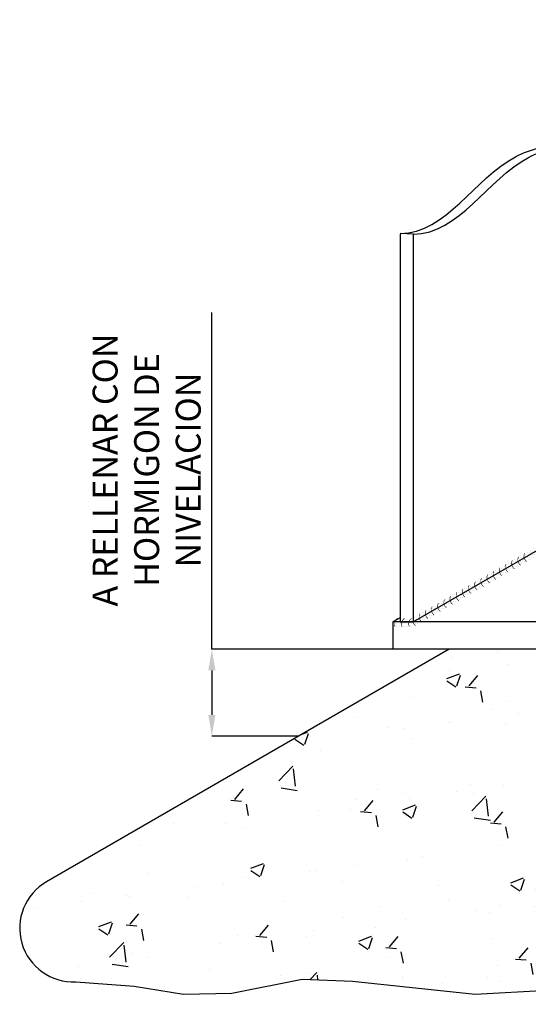
# Model space of a CAD drawing. Units: millimetres. Extents: x 45269 to 45479, y 23525 to 23674.
# Drawn here: x 45408 to 45419, y 23608 to 23629 of the extents above; entities that cross this region are included whole.
import ezdxf

# ---------------------------------------------------------------- set-up
doc = ezdxf.new("R2010")
doc.units = ezdxf.units.MM
doc.header["$LTSCALE"] = 20
doc.header["$PDMODE"] = 3
for name, color, linetype in [('Capa1', 7, 'Continuous'), ('cotas', 5, 'Continuous'), ('estructura', 1, 'Continuous'), ('PORTICOS', 7, 'Continuous'), ('SOMBRAS', 8, 'Continuous'), ('TRAMA-1', 8, 'Continuous')]:
    doc.layers.add(name, color=color, linetype=linetype)
doc.styles.get("Standard").update_dxf_attribs({"font": 'ARIAL.TTF'})
doc.dimstyles.new('adri100', dxfattribs={"dimtxt": 350, "dimasz": 300, "dimexe": 0.05, "dimexo": 0.05, "dimgap": 100, "dimtad": 1, "dimzin": 1, "dimdsep": 46, "dimtxsty": 'Standard', "dimcen": 0.2, "dimclrd": 256, "dimclre": 256, "dimclrt": 7, "dimadec": 0, "dimazin": 0, "dimtfac": 1, "dimtmove": 0, "dimatfit": 3, "dimfxl": 1, "dimlwe": -1, "dimarcsym": 0})
pattern_1 = [(0, (-171039.26, -685650.867), (15.625, 31.25), [0, -31.25])]

# ---------------------------------------------------------------- blocks, each defined once
blk = doc.blocks.new('*D998')
at = {"layer": 'cotas', "lineweight": -2}
for p, q in [((2688, 4986), (2688, 9711)), ((2688, 4686), (2688, 4063))]:
    blk.add_line(p, q, dxfattribs=at)
at = {"layer": 'cotas'}
for p, q in [((5229, 4986), (2688, 4986)), ((3904, 3763), (2688, 3763))]:
    blk.add_line(p, q, dxfattribs=at)
for points in [[(2738, 4686), (2638, 4686), (2688, 4986)], [(2638, 4063), (2738, 4063), (2688, 3763)]]:
    blk.add_solid(points, dxfattribs=at)
at = {"layer": 'Defpoints', "color": 0}
for p in [(5229, 4986), (2688, 3763), (3904, 3763)]:
    blk.add_point(p, dxfattribs=at)
at = {"layer": 'cotas', "color": 7, "insert": (1818, 7499), "char_height": 350, "attachment_point": 5, "rotation": 90}
blk.add_mtext('A RELLENAR CON \\PHORMIGON DE \\PNIVELACION', dxfattribs=at)
blk = doc.blocks.new('A$C70680474')
at = {"layer": 'cotas'}
h = blk.add_hatch(dxfattribs=at)
h.set_pattern_fill('DOTS', color=256, scale=500, style=0)
h.set_pattern_definition(pattern_1)
h.paths.add_polyline_path([(6727.932, 6118.218), (6709.29, 6118.218), (6646.914, 6082.205, 0.175073812), (6639.667, 6018.218), (6726.269, 6068.218, -0.134346754)])
h.paths.add_polyline_path([(6812.872, 6118.218), (6727.932, 6118.218, 0.134346754), (6726.269, 6068.218)])
h.paths.add_polyline_path([(6820.119, 6182.205), (6733.516, 6132.205, 0.039791146), (6727.932, 6118.218), (6812.872, 6118.218, -0.175073812)])
h.paths.add_polyline_path([(6906.721, 6232.205), (6820.119, 6182.205, 0.175073812), (6812.872, 6118.218), (6899.474, 6168.218, -0.175073812)])
h.paths.add_polyline_path([(6993.324, 6282.205), (6906.721, 6232.205, 0.175073812), (6899.474, 6168.218), (6986.077, 6218.218, -0.175073812)])
h.paths.add_polyline_path([(7072.679, 6268.218, -0.175073812), (7079.927, 6332.205), (6993.324, 6282.205, 0.175073812), (6986.077, 6218.218)])
h.paths.add_polyline_path([(7166.529, 6382.205), (7079.927, 6332.205, 0.175073812), (7072.679, 6268.218), (7159.282, 6318.218, -0.175073812)])
h.paths.add_polyline_path([(7253.132, 6432.205), (7166.529, 6382.205, 0.175073812), (7159.282, 6318.218), (7245.884, 6368.218, -0.175073812)])
h.paths.add_polyline_path([(7339.734, 6482.205), (7253.132, 6432.205, 0.175073812), (7245.884, 6368.218), (7332.487, 6418.218, -0.175073812)])
h.paths.add_polyline_path([(7426.337, 6532.205), (7339.734, 6482.205, 0.175073812), (7332.487, 6418.218), (7419.09, 6468.218, -0.175073812)])
h.paths.add_polyline_path([(7503.526, 6549.024, -0.091747043), (7512.939, 6582.205), (7426.337, 6532.205, 0.175073812), (7419.09, 6468.218), (7462.813, 6493.462)])
h.paths.add_polyline_path([(7462.813, 6493.462), (7419.09, 6468.218, 0.064275974), (7427.689, 6445.526)])
h.paths.add_polyline_path([(7427.689, 6445.526, -0.064275974), (7419.09, 6468.218), (7332.487, 6418.218, 0.175754487), (7368.005, 6364.22), (7368.192, 6364.328)])
h.paths.add_polyline_path([(7368.005, 6364.22, -0.175754487), (7332.487, 6418.218), (7245.884, 6368.218, 0.175754487), (7281.402, 6314.22)])
h.paths.add_polyline_path([(7245.884, 6368.218), (7159.282, 6318.218, 0.175754487), (7194.799, 6264.22), (7281.402, 6314.22, -0.175754487)])
h.paths.add_polyline_path([(7194.799, 6264.22, -0.175754487), (7159.282, 6318.218), (7072.679, 6268.218, 0.175754487), (7108.197, 6214.22)])
h.paths.add_polyline_path([(7108.197, 6214.22, -0.175754487), (7072.679, 6268.218), (6986.077, 6218.218, 0.175754487), (7021.594, 6164.22)])
h.paths.add_polyline_path([(7021.594, 6164.22, -0.175754487), (6986.077, 6218.218), (6899.474, 6168.218, 0.158399579), (6929.995, 6118.218), (6941.916, 6118.218)])
h.paths.add_polyline_path([(6899.474, 6168.218), (6812.872, 6118.218), (6929.995, 6118.218, -0.158399579)])
h.paths.add_polyline_path([(6934.992, 6114.22, -0.016884844), (6929.995, 6118.218), (6812.872, 6118.218, 0.175754487), (6848.389, 6064.22)])
h.paths.add_polyline_path([(6812.872, 6118.218), (6726.269, 6068.218, 0.175754487), (6761.787, 6014.22), (6848.389, 6064.22, -0.175754487)])
h.paths.add_polyline_path([(6726.269, 6068.218), (6639.667, 6018.218, 0.175754487), (6675.184, 5964.22), (6761.787, 6014.22, -0.175754487)])
h = blk.add_hatch(dxfattribs=at)
h.set_pattern_fill('DOTS', color=256, scale=500, style=0)
h.set_pattern_definition(pattern_1)
h.paths.add_polyline_path([(6127.299, 5782.205), (6040.696, 5732.205, 0.17541413), (6033.478, 5668.096), (6120.081, 5718.096, -0.17541413)])
h.paths.add_polyline_path([(6213.901, 5832.205), (6127.299, 5782.205, 0.17541413), (6120.081, 5718.096), (6206.683, 5768.096, -0.17541413)])
h.paths.add_polyline_path([(6300.504, 5882.205), (6213.901, 5832.205, 0.17541413), (6206.683, 5768.096), (6293.286, 5818.096, -0.17541413)])
h.paths.add_polyline_path([(6387.106, 5932.205), (6300.504, 5882.205, 0.17541413), (6293.286, 5818.096), (6379.888, 5868.096, -0.17541413)])
h.paths.add_polyline_path([(6473.709, 5982.205), (6387.106, 5932.205, 0.17541413), (6379.888, 5868.096), (6466.491, 5918.096, -0.17541413)])
h.paths.add_polyline_path([(6560.311, 6032.205), (6473.709, 5982.205, 0.17541413), (6466.491, 5918.096), (6553.093, 5968.096, -0.17541413)])
h.paths.add_polyline_path([(6646.914, 6082.205), (6560.311, 6032.205, 0.17541413), (6553.093, 5968.096), (6639.696, 6018.096, -0.17541413)])
h.paths.add_polyline_path([(6639.696, 6018.096), (6553.093, 5968.096, 0.17541413), (6588.582, 5914.22), (6675.184, 5964.22, -0.17541413)])
h.paths.add_polyline_path([(6553.093, 5968.096), (6466.491, 5918.096, 0.17541413), (6501.979, 5864.22), (6588.582, 5914.22, -0.17541413)])
h.paths.add_polyline_path([(6466.491, 5918.096), (6379.888, 5868.096, 0.17541413), (6415.377, 5814.22), (6501.979, 5864.22, -0.17541413)])
h.paths.add_polyline_path([(6379.888, 5868.096), (6293.286, 5818.096, 0.17541413), (6328.774, 5764.22), (6415.377, 5814.22, -0.17541413)])
h.paths.add_polyline_path([(6328.774, 5764.22, -0.17541413), (6293.286, 5818.096), (6206.683, 5768.096, 0.17541413), (6242.171, 5714.22)])
h.paths.add_polyline_path([(6206.683, 5768.096), (6120.081, 5718.096, 0.17541413), (6155.569, 5664.22), (6242.171, 5714.22, -0.17541413)])
h = blk.add_hatch(dxfattribs=at)
h.set_pattern_fill('DOTS', color=256, scale=500, style=0)
h.set_pattern_definition(pattern_1)
h.paths.add_polyline_path([(5607.683, 5482.205), (5521.081, 5432.205, 0.030569123), (5516.59, 5421.533), (5513.863, 5368.096), (5600.465, 5418.096, -0.17541413)])
h.paths.add_polyline_path([(5600.465, 5418.096), (5513.863, 5368.096, 0.17541413), (5549.351, 5314.22), (5635.954, 5364.22, -0.17541413)])
h.paths.add_polyline_path([(5687.068, 5468.096), (5600.465, 5418.096, 0.17541413), (5635.954, 5364.22), (5722.556, 5414.22, -0.17541413)])
h.paths.add_polyline_path([(5687.068, 5468.096, -0.17541413), (5694.286, 5532.205), (5607.683, 5482.205, 0.17541413), (5600.465, 5418.096)])
h.paths.add_polyline_path([(5773.67, 5518.096, -0.17541413), (5780.888, 5582.205), (5694.286, 5532.205, 0.17541413), (5687.068, 5468.096)])
h.paths.add_polyline_path([(5773.67, 5518.096), (5687.068, 5468.096, 0.17541413), (5722.556, 5414.22), (5809.159, 5464.22, -0.17541413)])
h.paths.add_polyline_path([(5860.273, 5568.096), (5773.67, 5518.096, 0.17541413), (5809.159, 5464.22), (5895.761, 5514.22, -0.17541413)])
h.paths.add_polyline_path([(5867.491, 5632.205), (5780.888, 5582.205, 0.17541413), (5773.67, 5518.096), (5860.273, 5568.096, -0.17541413)])
h.paths.add_polyline_path([(5946.875, 5618.096, -0.17541413), (5954.094, 5682.205), (5867.491, 5632.205, 0.17541413), (5860.273, 5568.096)])
h.paths.add_polyline_path([(5946.875, 5618.096), (5860.273, 5568.096, 0.17541413), (5895.761, 5514.22), (5982.364, 5564.22, -0.17541413)])
h.paths.add_polyline_path([(6068.966, 5614.22, -0.17541413), (6033.478, 5668.096), (5946.875, 5618.096, 0.17541413), (5982.364, 5564.22)])
h.paths.add_polyline_path([(6040.696, 5732.205), (5954.094, 5682.205, 0.17541413), (5946.875, 5618.096), (6033.478, 5668.096, -0.17541413)])
h.paths.add_polyline_path([(6120.081, 5718.096), (6033.478, 5668.096, 0.17541413), (6068.966, 5614.22), (6155.569, 5664.22, -0.17541413)])
h = blk.add_hatch(dxfattribs=at)
h.set_pattern_fill('DOTS', color=256, scale=500, style=0)
h.set_pattern_definition(pattern_1)
h.paths.add_polyline_path([(5493.863, 5419.227), (5393.863, 5419.227, 0.172854807), (5355.829, 5368.218), (5455.829, 5368.218, -0.172854807)])
h.paths.add_polyline_path([(5393.863, 5419.227), (5330.234, 5419.227), (5330.234, 5368.218), (5355.829, 5368.218, -0.172854807)])
h.paths.add_polyline_path([(5330.234, 5419.227), (5317.28, 5419.227), (5265.157, 5389.134, 0.060633597), (5255.829, 5368.218), (5330.234, 5368.218)])
h.paths.add_polyline_path([(5317.28, 5419.227), (5293.863, 5419.227, 0.11105724), (5265.157, 5389.134)])
h.paths.add_polyline_path([(5355.829, 5368.218), (5330.234, 5368.218), (5255.829, 5368.218, 0.177975684), (5259.353, 5302.914), (5359.353, 5302.914, -0.177975684)])
h.paths.add_polyline_path([(5455.829, 5368.218), (5355.829, 5368.218, 0.177975684), (5359.353, 5302.914), (5459.353, 5302.914, -0.177975684)])
h = blk.add_hatch(dxfattribs=at)
h.set_pattern_fill('DOTS', color=256, scale=500, style=0)
h.set_pattern_definition(pattern_1)
h.paths.add_polyline_path([(5513.834, 5412.142), (5513.834, 5428.75), (5493.863, 5419.227, 0.172854807), (5455.829, 5368.218), (5513.834, 5368.218, -0.1174632)])
h.paths.add_polyline_path([(5513.834, 5368.218), (5455.829, 5368.218, 0.177975684), (5459.353, 5302.914), (5549.351, 5314.22, -0.175754487)])
at = {"layer": 'TRAMA-1'}
h = blk.add_hatch(dxfattribs=at)
h.set_pattern_fill('AR-CONC', color=256, scale=10, style=0)
h.set_pattern_definition([(50, (-1178840.6, 245087), (1821.8467, -159.3909), [190.5, -2095.5]), (355, (-1178840.6, 245087), (-352.4283, 1910.5664), [152.4, -1676.4]), (100.451, (-1178688.7, 245073.8), (1469.425, 1751.167), [161.9, -1780.9]), (46.1842, (-1178840.6, 245595), (2710.7904, -420.4233), [285.75, -3143.25]), (96.6356, (-1178614.7, 245560), (2374.0423, 2474.2556), [242.85, -2671.35]), (351.184, (-1178840.6, 245595), (2374.046, 2474.251), [228.6, -2514.6]), (21, (-1178586.6, 245468), (1516.1488, -1022.6552), [190.5, -2095.5]), (326, (-1178586.6, 245468), (618.0203, 1841.8797), [152.4, -1676.4]), (71.4514, (-1178460.2, 245382.8), (2134.165, 819.2286), [161.9, -1780.9]), (37.5, (-1178840.55, 245087.05), (30.88603, 845.5504), [0, -1656.08, 0, -1701.8, 0, -1682.75]), (7.5, (-1178840.55, 245087.05), (668.1966, 1001.80575), [0, -970.28, 0, -1617.98, 0, -641.35]), (327.5, (-1179407, 245087.05), (1355.90595, -57.28744), [0, -635, 0, -1981.2, 0, -2628.9]), (317.5, (-1179661, 245087), (1481.2918, 254.2649), [0, -825.5, 0, -1315.72, 0, -1866.9])])
edge = h.paths.add_edge_path()
edge.add_line((21630.364, 3461.135), (23466.785, 4364.885))
edge.add_line((23466.785, 4364.885), (24158.974, 4972.093))
edge.add_line((24158.974, 4972.093), (24554.511, 5579.3))
edge.add_arc((22033.841, 7221.272), 3008.296, 326.9196438, 377.8887538)
edge.add_line((24896.701, 8145.33), (24619.825, 8505.136))
edge.add_line((24619.825, 8505.136), (23955.324, 8754.232))
edge.add_line((23955.324, 8754.232), (22681.695, 8809.587))
edge.add_line((22681.695, 8809.587), (20383.628, 9058.683))
edge.add_line((20383.628, 9058.683), (18500.873, 8975.651))
edge.add_line((18500.873, 8975.651), (17116.495, 8754.232))
edge.add_line((17116.495, 8754.232), (15925.929, 8975.651))
edge.add_line((15925.929, 8975.651), (15244.633, 8924.572))
edge.add_line((15244.633, 8924.572), (15200.921, 8068.218))
edge.add_line((15200.921, 8068.218), (15305.466, 8068.218))
edge.add_line((15305.466, 8068.218), (15305.466, 7685.718))
edge.add_line((15305.466, 7685.718), (13065.383, 6392.405))
edge.add_line((13065.383, 6392.405), (13065.383, 5306.011))
edge.add_ellipse((12743.954, 5401.001), major_axis=(287.762, 230.128), ratio=0.873732887, start_angle=174.3312502, end_angle=301.3504604, ccw=False)
edge.add_line((12437.738, 5196.835), (12437.738, 6030.034))
edge.add_line((12437.738, 6030.034), (10628.929, 4985.718))
edge.add_line((10628.929, 4985.718), (10090.061, 4985.718))
edge.add_ellipse((9767.869, 4954.852), major_axis=(310.099, 112.867), ratio=0.739433097, start_angle=199.2224719, end_angle=337.6333878)
edge.add_line((10086.397, 4971.972), (10086.397, 4045.466))
edge.add_ellipse((9794.462, 3999.354), major_axis=(281.908, 102.606), ratio=0.739433097, start_angle=344.6337206, end_angle=345.2398944, ccw=False)
edge.add_ellipse((9794.462, 3999.354), major_axis=(281.908, 102.606), ratio=0.739433097, start_angle=164.3797039, end_angle=344.6337206, ccw=False)
edge.add_ellipse((9767.869, 4058.824), major_axis=(310.159, 112.261), ratio=0.739790809, start_angle=210.5107474, end_angle=337.7725815, ccw=False)
edge.add_ellipse((9767.869, 4140.281), major_axis=(310.099, 112.867), ratio=0.739433097, start_angle=199.2224719, end_angle=337.6333878, ccw=False)
edge.add_line((9502.537, 3958.214), (9502.537, 4985.718))
edge.add_line((9502.537, 4985.718), (8100.511, 4985.718))
edge.add_line((8100.511, 4985.718), (8100.511, 4041.941))
edge.add_ellipse((7808.576, 3995.829), major_axis=(281.908, 102.606), ratio=0.739433097, start_angle=344.6337209, end_angle=345.2398944, ccw=False)
edge.add_ellipse((7808.576, 3995.829), major_axis=(281.908, 102.606), ratio=0.739433097, start_angle=164.3797039, end_angle=344.6337209, ccw=False)
edge.add_ellipse((7781.983, 4059.584), major_axis=(310.119, 112.661), ratio=0.739555053, start_angle=208.5857829, end_angle=337.6806795, ccw=False)
edge.add_ellipse((7781.983, 4141.041), major_axis=(310.099, 112.867), ratio=0.739433097, start_angle=199.2224719, end_angle=337.6333878, ccw=False)
edge.add_line((7516.651, 3958.974), (7516.651, 4985.718))
edge.add_line((7516.651, 4985.718), (6022.027, 4985.718))
edge.add_line((6022.027, 4985.718), (3194.744, 3353.385))
edge.add_line((3194.744, 3353.385), (367.461, 1721.053))
edge.add_arc((744.535, 1067.942), 754.148, 120, 272.5259495)
edge.add_line((777.771, 314.527), (1596.111, 254.775))
edge.add_line((1596.111, 254.775), (2288.3, 141.806))
edge.add_line((2288.3, 141.806), (2966.363, 155.927))
edge.add_line((2966.363, 155.927), (3955.205, 353.623))
edge.add_line((3955.205, 353.623), (4661.521, 325.381))
edge.add_line((4661.521, 325.381), (6384.93, 141.806))
edge.add_line((6384.93, 141.806), (7402.025, 198.291))
edge.add_line((7402.025, 198.291), (9294.95, 381.865))
edge.add_line((9294.95, 381.865), (10396.803, 367.744))
edge.add_line((10396.803, 367.744), (11187.876, 212.412))
edge.add_line((11187.876, 212.412), (12115.829, 112.969))
edge.add_line((12115.829, 112.969), (13217.682, 14.121))
edge.add_line((13217.682, 14.121), (14051.134, 0))
edge.add_line((14051.134, 0), (14842.207, 268.3))
edge.add_line((14842.207, 268.3), (15195.365, 353.027))
edge.add_line((15195.365, 353.027), (15845.175, 282.422))
edge.add_line((15845.175, 282.422), (16438.48, 550.722))
edge.add_line((16438.48, 550.722), (17766.353, 1525.078))
edge.add_line((17766.353, 1525.078), (18387.911, 1920.469))
edge.add_line((18387.911, 1920.469), (19178.984, 2202.891))
edge.add_line((19178.984, 2202.891), (19970.058, 2555.918))
edge.add_line((19970.058, 2555.918), (21630.364, 3461.135))
h.paths.add_polyline_path([(11723.293, 1341.429), (15327.027, 1341.429), (15327.027, 1884.693), (11723.293, 1884.693)], flags=24)
at = {"layer": 'Capa1'}
blk.add_lwpolyline([(6022.027, 4985.718), (3194.744, 3353.385), (367.461, 1721.053, 0.784987975), (777.771, 314.527), (1596.111, 254.775), (2288.3, 141.806), (2966.363, 155.927), (3955.205, 353.623), (4661.521, 325.381), (6384.93, 141.806), (7402.025, 198.291), (9294.95, 381.865), (10396.803, 367.744), (11187.876, 212.412), (12115.829, 112.969), (13217.682, 14.121), (14051.134, 0), (14842.207, 268.3), (15195.365, 353.027), (15845.175, 282.422), (16438.48, 550.722)], format="xyb", dxfattribs=at)
at = {"layer": 'estructura'}
for p, q in [((5513.834, 10811.275), (5330.471, 10820.635)), ((5513.834, 5368.218), (7462.813, 6493.462)), ((5330.234, 5426.706), (5228.929, 5368.218)), ((5330.234, 5368.218), (5513.834, 5368.218))]:
    blk.add_line(p, q, dxfattribs=at)
at = {"layer": 'estructura', "start_tangent": (1, 0), "end_tangent": (1, 0)}
for points in [[(5330.471, 10820.635), (6952.454, 11897.471), (7290.261, 12021.373), (7709.316, 12111.094), (8098.437, 12277.721), (8479.006, 12487.072), (8611.564, 12798.961), (8983.581, 13008.312), (10526.624, 13820.635)], [(5513.834, 10811.275), (7135.816, 11888.112), (7473.624, 12012.013), (7892.678, 12101.735), (8281.799, 12268.361), (8662.368, 12477.712), (8794.926, 12789.602), (9166.943, 12998.952), (10709.986, 13811.275)]]:
    blk.add_spline(points, degree=3, dxfattribs=at)
at = {"layer": 'PORTICOS'}
for p, q in [((5330.234, 10811.275), (5330.234, 5368.218)), ((5513.834, 10811.275), (5513.834, 5368.218)), ((5228.929, 5368.218), (5228.929, 4985.718)), ((10628.929, 5368.218), (5228.929, 5368.218)), ((10628.929, 4985.718), (5228.929, 4985.718))]:
    blk.add_line(p, q, dxfattribs=at)
at = {"layer": 'SOMBRAS', "const_width": 8}
for points in [[(6934.992, 6114.22, -0.361965996), (6906.721, 6232.205, -0.361965996)], [(7021.594, 6164.22, -0.361965996), (6993.324, 6282.205, -0.361965996)], [(7108.197, 6214.22, -0.361965996), (7079.927, 6332.205, -0.361965996)], [(6675.184, 5964.22, -0.361965996), (6646.914, 6082.205, -0.361965996)], [(6761.787, 6014.22, -0.361965996), (6733.516, 6132.205, -0.361965996)], [(6848.389, 6064.22, -0.361965996), (6820.119, 6182.205, -0.361965996)], [(6501.979, 5864.22, -0.361965996), (6473.709, 5982.205, -0.361965996)], [(6588.582, 5914.22, -0.361965996), (6560.311, 6032.205, -0.361965996)], [(6242.171, 5714.22, -0.361965996), (6213.901, 5832.205, -0.361965996)], [(6328.774, 5764.22, -0.361965996), (6300.504, 5882.205, -0.361965996)], [(6415.377, 5814.22, -0.361965996), (6387.106, 5932.205, -0.361965996)], [(5982.364, 5564.22, -0.361965996), (5954.094, 5682.205, -0.361965996)], [(6068.966, 5614.22, -0.361965996), (6040.696, 5732.205, -0.361965996)], [(6155.569, 5664.22, -0.361965996), (6127.299, 5782.205, -0.361965996)], [(5722.556, 5414.22, -0.361965996), (5694.286, 5532.205, -0.361965996)], [(5809.159, 5464.22, -0.361965996), (5780.888, 5582.205, -0.361965996)], [(5895.761, 5514.22, -0.361965996), (5867.491, 5632.205, -0.361965996)], [(5259.353, 5302.914, -0.361965996), (5293.863, 5419.227, -0.361965996)], [(5359.353, 5302.914, -0.361965996), (5393.863, 5419.227, -0.361965996)], [(5459.353, 5302.914, -0.361965996), (5493.863, 5419.227, -0.361965996)], [(5549.351, 5314.22, -0.361965996), (5521.081, 5432.205, -0.361965996)], [(5635.954, 5364.22, -0.361965996), (5607.683, 5482.205, -0.361965996)]]:
    blk.add_lwpolyline(points, format="xyb", dxfattribs=at)
at = {"layer": 'cotas'}
dim = blk.add_linear_dim(base=(2687.758, 3762.786), p1=(5228.929, 4985.718), p2=(3903.847, 3762.786), angle=90, text='A RELLENAR CON \\PHORMIGON DE \\PNIVELACION', dimstyle='adri100', dxfattribs=at)
dim.commit()
dim.dimension.update_dxf_attribs({"geometry": '*D998', "text_midpoint": (2687.758, 7499.326), "dimtype": 160})

msp = doc.modelspace()

# ---------------------------------------------------------------- block references
at = {"layer": 'cotas', "xscale": 0.0015, "yscale": 0.0015, "zscale": 0.0015}
msp.add_blockref('A$C70680474', (45408.4985, 23608.1864), dxfattribs=at)

doc.saveas('drawing.dxf')
